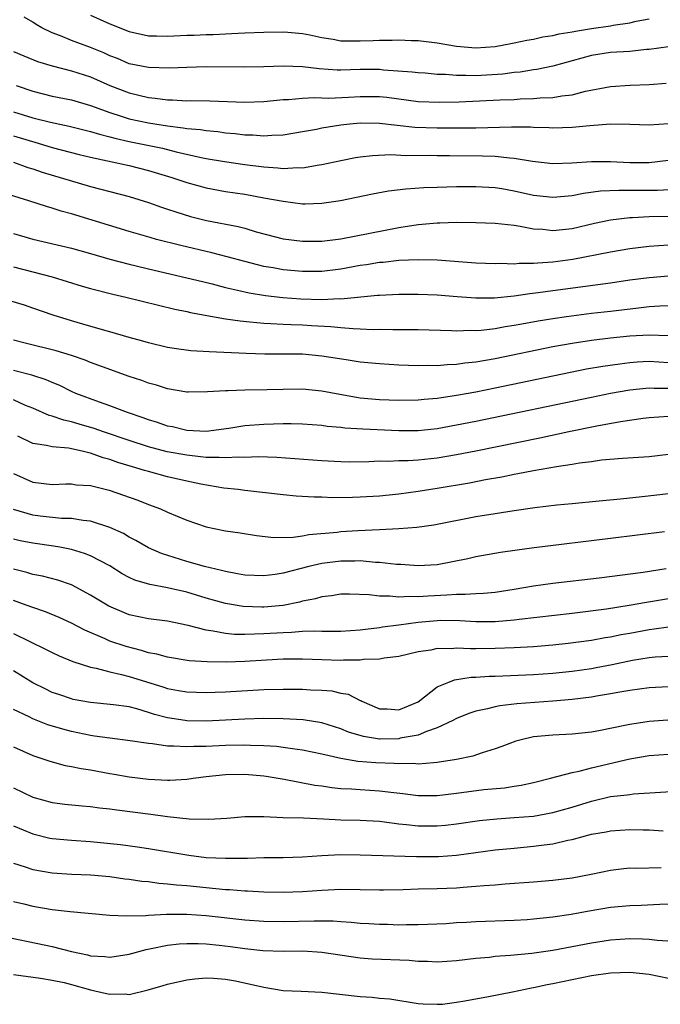
# Model space of a CAD drawing. Units: inches. Extents: x 2649000 to 2652000, y 1557000 to 1560000.
# Drawn here: x 2649512 to 2649578, y 1559706 to 1559808 of the extents above; entities that cross this region are included whole.
import ezdxf

# ---------------------------------------------------------------- set-up
doc = ezdxf.new("R2010")
doc.units = ezdxf.units.IN
doc.header["$MEASUREMENT"] = 0
doc.layers.add('LD26491557_2ft', color=135, linetype='Continuous')

msp = doc.modelspace()

# ---------------------------------------------------------------- linework, layer by layer
at = {"layer": 'LD26491557_2ft'}
for points, elevation in [([(2649579, 1559805), (2649577, 1559804.75), (2649576.73, 1559804.73), (2649575, 1559804.52), (2649573, 1559804.41), (2649571, 1559804.11), (2649567, 1559802.99), (2649565.35, 1559802.65), (2649565, 1559802.61), (2649563.62, 1559802.38), (2649563, 1559802.33), (2649561.82, 1559802.18), (2649559, 1559802.01), (2649557.96, 1559802.04), (2649557, 1559802.02), (2649555.87, 1559802.13), (2649555, 1559802.14), (2649553.74, 1559802.26), (2649553, 1559802.31), (2649552.39, 1559802.39), (2649549.4, 1559802.6), (2649549, 1559802.65), (2649547, 1559802.64), (2649545, 1559802.58), (2649544.59, 1559802.59), (2649542.73, 1559802.73), (2649541, 1559802.95), (2649539, 1559803.01), (2649537, 1559802.94), (2649535, 1559802.89), (2649531, 1559802.92), (2649529, 1559802.87), (2649527.2, 1559802.8), (2649525, 1559802.85), (2649523, 1559803.26), (2649521.79, 1559803.79), (2649521, 1559804.09), (2649520.38, 1559804.38), (2649519, 1559804.95), (2649517, 1559805.67), (2649515.86, 1559806.14), (2649515, 1559806.45), (2649513.93, 1559807), (2649513.34, 1559807.34), (2649513, 1559807.57), (2649512.1, 1559808.1)], 8040), ([(2649519, 1559808.29), (2649521, 1559807.39), (2649523, 1559806.59), (2649525, 1559806.16), (2649525.84, 1559806.16), (2649527, 1559806.13), (2649529, 1559806.22), (2649529.77, 1559806.23), (2649531, 1559806.28), (2649531.71, 1559806.29), (2649533, 1559806.36), (2649533.62, 1559806.38), (2649535, 1559806.47), (2649537, 1559806.54), (2649539, 1559806.56), (2649539.47, 1559806.53), (2649541, 1559806.38), (2649541.75, 1559806.25), (2649543, 1559805.97), (2649544.2, 1559805.8), (2649545, 1559805.65), (2649546.35, 1559805.65), (2649547, 1559805.62), (2649548.34, 1559805.66), (2649549, 1559805.7), (2649550.31, 1559805.69), (2649551, 1559805.74), (2649552.32, 1559805.68), (2649553, 1559805.67), (2649555, 1559805.44), (2649557, 1559805.09), (2649559, 1559804.91), (2649561, 1559805.04), (2649562.63, 1559805.37), (2649563, 1559805.42), (2649564.29, 1559805.71), (2649565, 1559805.82), (2649565.96, 1559806.04), (2649567, 1559806.18), (2649567.65, 1559806.35), (2649569, 1559806.57), (2649569.35, 1559806.65), (2649571, 1559806.93), (2649573, 1559807.19), (2649573.25, 1559807.25), (2649575, 1559807.5), (2649575.67, 1559807.67), (2649577, 1559807.92)], 8042), ([(2649511, 1559804.52), (2649512.06, 1559804.06), (2649513.49, 1559803.49), (2649515.02, 1559803.02), (2649517, 1559802.53), (2649519, 1559801.9), (2649521, 1559801.01), (2649523, 1559800.22), (2649524, 1559800), (2649525, 1559799.74), (2649525.69, 1559799.69), (2649527, 1559799.5), (2649527.5, 1559799.5), (2649529, 1559799.41), (2649529.42, 1559799.42), (2649531.39, 1559799.39), (2649535, 1559799.27), (2649537, 1559799.33), (2649539, 1559799.54), (2649539.55, 1559799.55), (2649541, 1559799.69), (2649542.25, 1559799.75), (2649543, 1559799.71), (2649543.69, 1559799.69), (2649545.78, 1559799.78), (2649547, 1559799.86), (2649547.86, 1559799.86), (2649549, 1559799.85), (2649549.77, 1559799.77), (2649553, 1559799.34), (2649555.25, 1559799.25), (2649557.29, 1559799.29), (2649561.5, 1559799.5), (2649563, 1559799.55), (2649563.6, 1559799.6), (2649565, 1559799.63), (2649565.7, 1559799.7), (2649567, 1559799.75), (2649567.92, 1559799.92), (2649569, 1559800.04), (2649570.39, 1559800.39), (2649573, 1559800.9), (2649575.03, 1559801.03), (2649577, 1559801.1), (2649578.78, 1559801.22)], 8038), ([(2649511.26, 1559801), (2649513, 1559800.4), (2649515, 1559799.9), (2649517, 1559799.5), (2649519, 1559798.92), (2649521, 1559798.19), (2649522.18, 1559797.82), (2649523, 1559797.54), (2649525, 1559797.11), (2649527, 1559796.8), (2649528.61, 1559796.61), (2649529, 1559796.53), (2649530.41, 1559796.41), (2649531, 1559796.3), (2649532.2, 1559796.2), (2649533, 1559796.08), (2649534.01, 1559796.01), (2649535, 1559795.88), (2649535.86, 1559795.86), (2649537, 1559795.76), (2649537.83, 1559795.83), (2649539, 1559795.85), (2649541, 1559796.2), (2649542.47, 1559796.47), (2649543, 1559796.59), (2649545, 1559796.9), (2649545.92, 1559797), (2649547, 1559797.1), (2649549, 1559797.08), (2649552.67, 1559796.67), (2649555, 1559796.58), (2649559, 1559796.61), (2649562.7, 1559796.7), (2649564.69, 1559796.69), (2649565, 1559796.67), (2649566.63, 1559796.63), (2649567, 1559796.61), (2649569, 1559796.65), (2649570.84, 1559796.84), (2649573, 1559797.02), (2649574.99, 1559796.99), (2649577, 1559796.92), (2649579, 1559797.05)], 8036), ([(2649511, 1559798.27), (2649513, 1559797.64), (2649514.83, 1559797.17), (2649516.77, 1559796.77), (2649519, 1559796.22), (2649519.92, 1559795.92), (2649521, 1559795.66), (2649521.51, 1559795.51), (2649523, 1559795.19), (2649526.48, 1559794.48), (2649527.89, 1559794.11), (2649530.48, 1559793.52), (2649531, 1559793.42), (2649532.91, 1559793.09), (2649535, 1559792.79), (2649537, 1559792.53), (2649538.44, 1559792.44), (2649539, 1559792.37), (2649540.47, 1559792.47), (2649541, 1559792.45), (2649542.75, 1559792.75), (2649543, 1559792.78), (2649545, 1559793.2), (2649546.5, 1559793.5), (2649547, 1559793.58), (2649548.27, 1559793.73), (2649550.19, 1559793.81), (2649551.72, 1559793.72), (2649554.26, 1559793.74), (2649555, 1559793.73), (2649556.27, 1559793.73), (2649559.69, 1559793.69), (2649561, 1559793.64), (2649562.53, 1559793.46), (2649563, 1559793.45), (2649564.88, 1559793.12), (2649567, 1559792.88), (2649568.96, 1559792.96), (2649571, 1559793.09), (2649573, 1559793.09), (2649575, 1559792.99), (2649577, 1559792.99), (2649579, 1559793.24)], 8034), ([(2649511, 1559795.75), (2649513.57, 1559795), (2649515, 1559794.56), (2649517.82, 1559793.82), (2649519, 1559793.53), (2649523, 1559792.67), (2649525, 1559792.17), (2649527.43, 1559791.43), (2649529, 1559790.92), (2649531, 1559790.35), (2649533, 1559789.98), (2649535, 1559789.69), (2649537, 1559789.33), (2649539, 1559788.96), (2649541, 1559788.71), (2649541.29, 1559788.71), (2649543, 1559788.76), (2649544.96, 1559789.04), (2649548.26, 1559789.74), (2649549.95, 1559790.05), (2649551.75, 1559790.25), (2649553.62, 1559790.38), (2649555, 1559790.44), (2649557, 1559790.51), (2649559, 1559790.5), (2649561, 1559790.38), (2649561.72, 1559790.28), (2649563, 1559790.05), (2649565, 1559789.61), (2649567, 1559789.38), (2649569, 1559789.57), (2649570.19, 1559789.81), (2649571.95, 1559790.05), (2649573.87, 1559790.13), (2649575, 1559790.11), (2649577.88, 1559790.12), (2649579.77, 1559790.23)], 8032), ([(2649511, 1559793.02), (2649512.48, 1559792.48), (2649513, 1559792.33), (2649513.98, 1559791.98), (2649519, 1559790.49), (2649523, 1559789.46), (2649525, 1559788.84), (2649526.35, 1559788.35), (2649527, 1559788.15), (2649527.85, 1559787.85), (2649529.39, 1559787.39), (2649531.02, 1559786.98), (2649534.33, 1559786.33), (2649535, 1559786.15), (2649536.2, 1559785.8), (2649539, 1559785.05), (2649541, 1559784.8), (2649543, 1559784.83), (2649545, 1559785.06), (2649551, 1559786.24), (2649553, 1559786.55), (2649553.43, 1559786.57), (2649555, 1559786.73), (2649555.28, 1559786.72), (2649557, 1559786.78), (2649559, 1559786.76), (2649561, 1559786.7), (2649563, 1559786.47), (2649563.62, 1559786.38), (2649565, 1559786.09), (2649565.95, 1559786.05), (2649567, 1559785.92), (2649568.02, 1559786.02), (2649569, 1559786.14), (2649571.33, 1559786.67), (2649573, 1559787.03), (2649575, 1559787.27), (2649575.27, 1559787.27), (2649577, 1559787.37), (2649579, 1559787.42)], 8030), ([(2649579, 1559784.41), (2649577, 1559784.25), (2649575, 1559784.01), (2649573, 1559783.66), (2649569.08, 1559782.92), (2649567, 1559782.63), (2649565.46, 1559782.54), (2649565, 1559782.48), (2649563.51, 1559782.49), (2649563, 1559782.44), (2649561.52, 1559782.48), (2649561, 1559782.46), (2649559, 1559782.53), (2649555, 1559782.84), (2649553, 1559782.89), (2649551, 1559782.8), (2649549.39, 1559782.61), (2649549, 1559782.59), (2649547.64, 1559782.36), (2649547, 1559782.27), (2649545, 1559781.91), (2649543, 1559781.67), (2649541, 1559781.65), (2649539, 1559781.83), (2649537.97, 1559782.03), (2649537, 1559782.19), (2649535, 1559782.69), (2649533.18, 1559783.18), (2649531.59, 1559783.59), (2649528.36, 1559784.36), (2649525.85, 1559785), (2649525.18, 1559785.18), (2649523, 1559785.82), (2649517, 1559787.64), (2649515.93, 1559787.93), (2649515, 1559788.25), (2649514.41, 1559788.41), (2649512.59, 1559789), (2649509, 1559790.12)], 8028), ([(2649511, 1559785.62), (2649513, 1559785.03), (2649517, 1559784.08), (2649519, 1559783.53), (2649521, 1559782.96), (2649523, 1559782.43), (2649523.74, 1559782.26), (2649525, 1559781.95), (2649529, 1559781.02), (2649530.61, 1559780.61), (2649531.63, 1559780.37), (2649533, 1559780.01), (2649534.27, 1559779.73), (2649535.45, 1559779.45), (2649537.16, 1559779.16), (2649538.95, 1559778.95), (2649540.82, 1559778.82), (2649543, 1559778.77), (2649544.85, 1559778.85), (2649545, 1559778.84), (2649548.81, 1559779.19), (2649549, 1559779.22), (2649551, 1559779.32), (2649553, 1559779.32), (2649555, 1559779.23), (2649557.06, 1559779.06), (2649559, 1559778.92), (2649560.94, 1559778.94), (2649563, 1559779.14), (2649564.61, 1559779.39), (2649565.48, 1559779.48), (2649567, 1559779.7), (2649573, 1559780.5), (2649575, 1559780.79), (2649577, 1559781.04), (2649579, 1559781.22)], 8026), ([(2649511, 1559782.15), (2649513, 1559781.64), (2649515, 1559781.1), (2649518.13, 1559780.13), (2649519, 1559779.88), (2649521.3, 1559779.3), (2649522.66, 1559779), (2649527.75, 1559777.75), (2649529, 1559777.49), (2649529.39, 1559777.39), (2649531.08, 1559777.08), (2649533, 1559776.76), (2649534.52, 1559776.52), (2649535.55, 1559776.45), (2649537, 1559776.29), (2649537.73, 1559776.27), (2649539, 1559776.18), (2649539.84, 1559776.16), (2649541, 1559776.11), (2649541.95, 1559776.05), (2649543.96, 1559775.96), (2649545, 1559775.85), (2649546.27, 1559775.73), (2649547, 1559775.72), (2649548.35, 1559775.65), (2649549, 1559775.66), (2649550.37, 1559775.63), (2649551.65, 1559775.65), (2649553, 1559775.64), (2649556.47, 1559775.53), (2649557, 1559775.5), (2649558.45, 1559775.55), (2649559, 1559775.54), (2649559.57, 1559775.57), (2649561, 1559775.74), (2649562.06, 1559775.94), (2649563, 1559776.07), (2649563.78, 1559776.22), (2649565.47, 1559776.53), (2649567, 1559776.79), (2649568.43, 1559777), (2649571, 1559777.32), (2649573, 1559777.55), (2649575.9, 1559777.9), (2649577, 1559778.01), (2649578.1, 1559778.1), (2649579, 1559778.13)], 8024), ([(2649578.98, 1559774.98), (2649577, 1559775.06), (2649575, 1559774.94), (2649573, 1559774.74), (2649571, 1559774.49), (2649569, 1559774.19), (2649567, 1559773.82), (2649561, 1559772.6), (2649559, 1559772.25), (2649557.86, 1559772.14), (2649557, 1559771.99), (2649556.03, 1559771.97), (2649555, 1559771.86), (2649554.12, 1559771.88), (2649553, 1559771.86), (2649551, 1559771.94), (2649549, 1559772.06), (2649547, 1559772.25), (2649545.54, 1559772.47), (2649543, 1559772.88), (2649541, 1559773.06), (2649537.09, 1559773.09), (2649535.14, 1559773.14), (2649531.3, 1559773.3), (2649529.42, 1559773.42), (2649527.66, 1559773.66), (2649527, 1559773.78), (2649525, 1559774.25), (2649524.43, 1559774.43), (2649523, 1559774.82), (2649521, 1559775.39), (2649520.46, 1559775.54), (2649518.2, 1559776.2), (2649517, 1559776.53), (2649515.11, 1559777.11), (2649513, 1559777.86), (2649512.15, 1559778.15), (2649510.61, 1559778.61)], 8022), ([(2649579, 1559772.16), (2649577, 1559772.3), (2649575.77, 1559772.23), (2649575, 1559772.17), (2649573.95, 1559772.05), (2649572.2, 1559771.8), (2649570.5, 1559771.5), (2649568.83, 1559771.17), (2649561, 1559769.53), (2649559, 1559769.13), (2649557, 1559768.77), (2649555.45, 1559768.55), (2649555, 1559768.47), (2649553.64, 1559768.36), (2649553, 1559768.29), (2649551, 1559768.25), (2649549, 1559768.32), (2649547, 1559768.51), (2649544.87, 1559768.87), (2649543, 1559769.23), (2649541, 1559769.42), (2649539, 1559769.41), (2649537.35, 1559769.35), (2649535, 1559769.32), (2649533.27, 1559769.27), (2649533, 1559769.27), (2649531.14, 1559769.15), (2649529.13, 1559769.13), (2649529, 1559769.13), (2649527, 1559769.46), (2649525.84, 1559769.84), (2649525, 1559770.05), (2649524.32, 1559770.32), (2649523, 1559770.76), (2649520.25, 1559771.75), (2649519, 1559772.22), (2649518.44, 1559772.44), (2649517, 1559772.93), (2649515.41, 1559773.41), (2649512.22, 1559774.22), (2649511, 1559774.54)], 8020), ([(2649579, 1559769.52), (2649577.51, 1559769.51), (2649577, 1559769.54), (2649575, 1559769.33), (2649573, 1559768.98), (2649571, 1559768.58), (2649559, 1559766.07), (2649557, 1559765.68), (2649555, 1559765.33), (2649553, 1559765.11), (2649551, 1559765.09), (2649547.28, 1559765.28), (2649545.39, 1559765.39), (2649545, 1559765.45), (2649543.57, 1559765.57), (2649543, 1559765.66), (2649541, 1559765.8), (2649539.82, 1559765.82), (2649539, 1559765.82), (2649537, 1559765.76), (2649535, 1559765.61), (2649533.35, 1559765.35), (2649531, 1559765.05), (2649529, 1559765.14), (2649527.51, 1559765.51), (2649527, 1559765.59), (2649525.96, 1559765.96), (2649525, 1559766.25), (2649524.46, 1559766.46), (2649522.84, 1559767), (2649521, 1559767.71), (2649519.92, 1559768.08), (2649517.47, 1559769), (2649517, 1559769.21), (2649515.8, 1559769.8), (2649515, 1559770.13), (2649514.4, 1559770.4), (2649512.89, 1559770.89), (2649511, 1559771.37)], 8018), ([(2649579, 1559766.59), (2649577, 1559766.45), (2649576.38, 1559766.38), (2649574.04, 1559766.04), (2649571.58, 1559765.58), (2649568.65, 1559765), (2649565.64, 1559764.36), (2649559, 1559763), (2649557, 1559762.6), (2649555, 1559762.27), (2649553, 1559762.05), (2649551.99, 1559761.99), (2649551, 1559761.98), (2649549.92, 1559761.92), (2649549, 1559761.94), (2649547.88, 1559761.88), (2649545.86, 1559761.86), (2649545, 1559761.87), (2649543, 1559761.98), (2649540.2, 1559762.2), (2649538.33, 1559762.33), (2649536.39, 1559762.39), (2649535, 1559762.35), (2649534.37, 1559762.37), (2649533, 1559762.29), (2649532.35, 1559762.35), (2649531, 1559762.34), (2649530.42, 1559762.42), (2649529, 1559762.56), (2649526.94, 1559762.94), (2649525, 1559763.45), (2649523, 1559764.1), (2649520.34, 1559765), (2649519.36, 1559765.36), (2649517.8, 1559765.8), (2649517, 1559766.05), (2649516.21, 1559766.21), (2649515, 1559766.64), (2649514.71, 1559766.71), (2649513, 1559767.45), (2649512.25, 1559767.75), (2649511, 1559768.32)], 8016), ([(2649579, 1559762.65), (2649577, 1559762.42), (2649574.23, 1559762.23), (2649572.04, 1559762.04), (2649571, 1559761.9), (2649569.76, 1559761.76), (2649569, 1559761.62), (2649567.38, 1559761.38), (2649565, 1559760.96), (2649563.37, 1559760.63), (2649563, 1559760.57), (2649561.7, 1559760.3), (2649560.01, 1559760.01), (2649558.33, 1559759.67), (2649555, 1559759.1), (2649553, 1559758.79), (2649551, 1559758.53), (2649549, 1559758.33), (2649547, 1559758.21), (2649546.18, 1559758.18), (2649544.15, 1559758.15), (2649543, 1559758.2), (2649542.2, 1559758.2), (2649540.33, 1559758.33), (2649539, 1559758.45), (2649535, 1559758.91), (2649534.33, 1559759), (2649532.84, 1559759.16), (2649530.43, 1559759.57), (2649529, 1559759.88), (2649527, 1559760.34), (2649525, 1559760.87), (2649524.61, 1559761), (2649523.35, 1559761.35), (2649521.82, 1559761.82), (2649521, 1559762.13), (2649520.3, 1559762.3), (2649519, 1559762.79), (2649518.82, 1559762.82), (2649518.12, 1559763), (2649516.7, 1559763.3), (2649515, 1559763.44), (2649514.41, 1559763.59), (2649513, 1559763.79), (2649511.45, 1559764.55)], 8014), ([(2649511, 1559760.66), (2649513, 1559759.78), (2649515, 1559759.54), (2649516.41, 1559759.59), (2649517, 1559759.59), (2649517.51, 1559759.51), (2649519, 1559759.41), (2649520.94, 1559758.94), (2649522.43, 1559758.43), (2649523.9, 1559757.9), (2649525, 1559757.46), (2649526.25, 1559757), (2649527, 1559756.66), (2649529, 1559755.81), (2649531, 1559755.14), (2649533, 1559754.73), (2649534.52, 1559754.52), (2649536.24, 1559754.24), (2649538.03, 1559754.03), (2649540.05, 1559754.05), (2649541, 1559754.19), (2649541.67, 1559754.33), (2649544.59, 1559754.59), (2649545, 1559754.65), (2649546.74, 1559754.74), (2649549, 1559754.84), (2649551, 1559754.96), (2649552.89, 1559755.11), (2649554.65, 1559755.35), (2649559, 1559756.2), (2649561, 1559756.53), (2649563, 1559756.84), (2649565.14, 1559757.14), (2649567.41, 1559757.41), (2649569, 1559757.57), (2649571.82, 1559757.82), (2649574.04, 1559758.04), (2649576.28, 1559758.28), (2649579, 1559758.61)], 8012), ([(2649578.61, 1559754.61), (2649573, 1559753.9), (2649565.06, 1559752.94), (2649563.29, 1559752.71), (2649561.55, 1559752.45), (2649559, 1559752.01), (2649558.18, 1559751.82), (2649555, 1559751.18), (2649553, 1559751.08), (2649551.23, 1559751.23), (2649550.77, 1559751.23), (2649549, 1559751.43), (2649548.57, 1559751.43), (2649547, 1559751.58), (2649546.44, 1559751.56), (2649545, 1559751.57), (2649543, 1559751.32), (2649541.65, 1559751), (2649539, 1559750.31), (2649538.18, 1559750.18), (2649537, 1559750.02), (2649535, 1559750.11), (2649534.26, 1559750.26), (2649533, 1559750.48), (2649532.6, 1559750.6), (2649530.82, 1559751), (2649529, 1559751.54), (2649526.37, 1559752.37), (2649525, 1559752.96), (2649523.71, 1559753.71), (2649523, 1559754.07), (2649522.42, 1559754.42), (2649521, 1559755.07), (2649519, 1559755.71), (2649518.22, 1559755.78), (2649517, 1559755.99), (2649515.99, 1559756.01), (2649513.76, 1559756.24), (2649513, 1559756.34), (2649511, 1559756.93)], 8010), ([(2649578.77, 1559750.77), (2649576.39, 1559750.39), (2649571.81, 1559749.81), (2649567, 1559749.23), (2649565, 1559748.95), (2649563, 1559748.61), (2649561, 1559748.3), (2649559.8, 1559748.2), (2649559, 1559748.18), (2649557.9, 1559748.1), (2649557, 1559748.11), (2649555.98, 1559748.02), (2649554.06, 1559747.94), (2649553, 1559747.85), (2649552.12, 1559747.88), (2649551, 1559747.82), (2649550.08, 1559747.92), (2649549, 1559747.93), (2649547.94, 1559748.06), (2649545.87, 1559748.13), (2649545, 1559748.12), (2649544.03, 1559747.97), (2649543, 1559747.87), (2649542.34, 1559747.66), (2649541, 1559747.41), (2649540.69, 1559747.31), (2649539, 1559746.97), (2649537, 1559746.77), (2649536.77, 1559746.77), (2649534.84, 1559746.84), (2649533, 1559747.16), (2649531, 1559747.72), (2649529, 1559748.33), (2649527, 1559748.8), (2649525.14, 1559749.14), (2649523.59, 1559749.59), (2649523, 1559749.87), (2649522.26, 1559750.26), (2649521, 1559751.06), (2649519, 1559752.11), (2649518.37, 1559752.37), (2649517, 1559752.76), (2649515.82, 1559753), (2649515.13, 1559753.13), (2649513, 1559753.42), (2649511.69, 1559753.69), (2649511, 1559753.85)], 8008), ([(2649579, 1559747.63), (2649576.74, 1559747.26), (2649574.94, 1559746.94), (2649572.59, 1559746.59), (2649569, 1559746.13), (2649563.49, 1559745.49), (2649563, 1559745.42), (2649561, 1559745.25), (2649559, 1559745.24), (2649557.35, 1559745.35), (2649555.38, 1559745.38), (2649555, 1559745.37), (2649553, 1559745.19), (2649551, 1559744.91), (2649549.3, 1559744.7), (2649549, 1559744.64), (2649547.53, 1559744.47), (2649547, 1559744.39), (2649545, 1559744.24), (2649544.26, 1559744.26), (2649543, 1559744.25), (2649542.28, 1559744.28), (2649541, 1559744.24), (2649539.85, 1559744.15), (2649539, 1559744.13), (2649537, 1559744), (2649536.01, 1559743.99), (2649535, 1559743.93), (2649533.94, 1559743.94), (2649533, 1559744.03), (2649531.71, 1559744.29), (2649531, 1559744.38), (2649529.13, 1559744.87), (2649527, 1559745.31), (2649525, 1559745.58), (2649523, 1559746), (2649522.28, 1559746.28), (2649520.88, 1559746.88), (2649519, 1559748.04), (2649517, 1559749.1), (2649515.59, 1559749.59), (2649514, 1559750), (2649513, 1559750.19), (2649512.39, 1559750.39), (2649511, 1559750.73)], 8006), ([(2649579, 1559744.71), (2649577.51, 1559744.49), (2649577, 1559744.44), (2649575, 1559744.05), (2649574.1, 1559743.9), (2649573, 1559743.67), (2649572.42, 1559743.58), (2649571, 1559743.33), (2649568.58, 1559743), (2649567, 1559742.83), (2649565, 1559742.66), (2649563, 1559742.55), (2649561, 1559742.47), (2649559, 1559742.46), (2649558.44, 1559742.44), (2649557, 1559742.51), (2649556.46, 1559742.46), (2649555, 1559742.47), (2649554.32, 1559742.32), (2649553, 1559742.13), (2649551, 1559741.65), (2649549.48, 1559741.48), (2649549, 1559741.39), (2649547.33, 1559741.33), (2649547, 1559741.28), (2649545.26, 1559741.26), (2649545, 1559741.24), (2649543, 1559741.3), (2649541, 1559741.38), (2649539, 1559741.36), (2649537.28, 1559741.28), (2649535, 1559741.13), (2649533.06, 1559741.06), (2649531.09, 1559741.09), (2649529.22, 1559741.22), (2649527, 1559741.57), (2649525.88, 1559741.88), (2649525, 1559742.04), (2649524.28, 1559742.28), (2649522.68, 1559742.68), (2649521, 1559743.26), (2649520.52, 1559743.48), (2649518.39, 1559744.39), (2649517, 1559745.11), (2649515.72, 1559745.72), (2649514.31, 1559746.31), (2649513, 1559746.73), (2649512.31, 1559747), (2649511, 1559747.47)], 8004), ([(2649511, 1559744.04), (2649514.39, 1559742.39), (2649515, 1559742.08), (2649515.73, 1559741.73), (2649517.14, 1559741.14), (2649519, 1559740.53), (2649519.56, 1559740.44), (2649521, 1559740.05), (2649522.21, 1559739.79), (2649523, 1559739.58), (2649526.49, 1559738.49), (2649527, 1559738.32), (2649528.13, 1559738.13), (2649529, 1559737.97), (2649531, 1559737.92), (2649531.94, 1559737.94), (2649533, 1559737.99), (2649537, 1559738.21), (2649539, 1559738.27), (2649541, 1559738.25), (2649541.82, 1559738.18), (2649543, 1559738.14), (2649544.06, 1559738.07), (2649545, 1559737.85), (2649545.73, 1559737.73), (2649547, 1559737.09), (2649547.07, 1559737.07), (2649547.17, 1559737), (2649549, 1559736.2), (2649549.8, 1559736.2), (2649551, 1559736.11), (2649553, 1559736.95), (2649555, 1559738.5), (2649556.19, 1559739), (2649556.78, 1559739.22), (2649558.51, 1559739.49), (2649559, 1559739.5), (2649560.4, 1559739.6), (2649561, 1559739.62), (2649565, 1559739.79), (2649567, 1559739.92), (2649569, 1559740.12), (2649571, 1559740.41), (2649571.5, 1559740.5), (2649573.18, 1559740.82), (2649575.26, 1559741.26), (2649577, 1559741.56), (2649577.63, 1559741.63), (2649579, 1559741.7)], 8002), ([(2649579, 1559738.5), (2649577, 1559738.4), (2649575, 1559738.12), (2649573.95, 1559737.95), (2649573, 1559737.77), (2649571.54, 1559737.54), (2649571, 1559737.44), (2649569, 1559737.19), (2649567, 1559737.01), (2649563.28, 1559736.72), (2649561.48, 1559736.52), (2649561, 1559736.41), (2649560.2, 1559736.2), (2649559, 1559735.96), (2649558.27, 1559735.73), (2649557, 1559735.22), (2649556.62, 1559735), (2649555, 1559734.23), (2649553.87, 1559733.87), (2649553, 1559733.48), (2649551.15, 1559733.15), (2649551, 1559733.11), (2649549.07, 1559733.07), (2649549, 1559733.07), (2649547.33, 1559733.33), (2649545.79, 1559733.79), (2649545, 1559734.12), (2649543, 1559734.76), (2649541.08, 1559735.08), (2649539, 1559735.19), (2649537, 1559735.2), (2649535, 1559735.14), (2649531, 1559734.95), (2649529, 1559734.98), (2649528.83, 1559735), (2649527, 1559735.28), (2649525.63, 1559735.63), (2649525, 1559735.85), (2649523.79, 1559736.21), (2649523, 1559736.41), (2649521.36, 1559736.64), (2649519, 1559736.86), (2649517.2, 1559737.2), (2649517, 1559737.25), (2649515.69, 1559737.69), (2649515, 1559737.93), (2649514.28, 1559738.28), (2649513, 1559738.92), (2649511, 1559740.17)], 8000), ([(2649578.95, 1559735.05), (2649577, 1559734.91), (2649575, 1559734.6), (2649574.47, 1559734.47), (2649571.96, 1559733.96), (2649571, 1559733.79), (2649569, 1559733.58), (2649567, 1559733.48), (2649565, 1559733.29), (2649563.71, 1559733), (2649563.15, 1559732.85), (2649561.7, 1559732.3), (2649561, 1559732.06), (2649559.65, 1559731.65), (2649558.69, 1559731.31), (2649557, 1559730.95), (2649555, 1559730.63), (2649554.62, 1559730.62), (2649553, 1559730.47), (2649552.52, 1559730.52), (2649551, 1559730.49), (2649550.54, 1559730.54), (2649548.61, 1559730.61), (2649546.75, 1559730.75), (2649545, 1559731.04), (2649543, 1559731.51), (2649541, 1559731.93), (2649539.95, 1559732.05), (2649539, 1559732.2), (2649538.3, 1559732.3), (2649537, 1559732.37), (2649535.6, 1559732.4), (2649535, 1559732.44), (2649533, 1559732.4), (2649531, 1559732.3), (2649529.71, 1559732.29), (2649529, 1559732.25), (2649527.65, 1559732.35), (2649527, 1559732.34), (2649525.43, 1559732.57), (2649525, 1559732.6), (2649523.1, 1559732.9), (2649521, 1559733.15), (2649519.39, 1559733.39), (2649519, 1559733.43), (2649517, 1559733.85), (2649516.1, 1559734.1), (2649514.57, 1559734.57), (2649513, 1559735.18), (2649512.62, 1559735.38), (2649511, 1559736.15)], 7998), ([(2649511, 1559732.27), (2649513, 1559731.38), (2649514.78, 1559730.78), (2649516.34, 1559730.34), (2649517, 1559730.23), (2649518.01, 1559730.01), (2649519, 1559729.86), (2649521, 1559729.49), (2649521.43, 1559729.43), (2649523, 1559729.15), (2649525, 1559728.89), (2649527, 1559728.79), (2649527.21, 1559728.79), (2649529, 1559728.91), (2649529.64, 1559729), (2649531, 1559729.17), (2649533, 1559729.38), (2649535, 1559729.43), (2649537, 1559729.26), (2649537.23, 1559729.23), (2649539.11, 1559728.89), (2649542.28, 1559728.28), (2649543, 1559728.2), (2649544.04, 1559728.04), (2649545, 1559727.94), (2649546.11, 1559727.89), (2649547, 1559727.82), (2649549, 1559727.71), (2649550.49, 1559727.51), (2649551.41, 1559727.42), (2649553, 1559727.2), (2649555, 1559727.21), (2649557, 1559727.45), (2649559.82, 1559727.82), (2649561.99, 1559728.01), (2649563, 1559728.19), (2649563.71, 1559728.29), (2649565, 1559728.57), (2649566.77, 1559729), (2649569, 1559729.6), (2649569.74, 1559729.74), (2649571, 1559730.08), (2649575, 1559731.02), (2649577, 1559731.36), (2649579, 1559731.51)], 7996), ([(2649511, 1559728.02), (2649513, 1559727.04), (2649515, 1559726.47), (2649516.32, 1559726.32), (2649518.14, 1559726.14), (2649519, 1559726.08), (2649519.94, 1559725.94), (2649521, 1559725.83), (2649521.71, 1559725.71), (2649525.26, 1559725.26), (2649527, 1559725.02), (2649529.23, 1559724.77), (2649531.26, 1559724.74), (2649533.13, 1559724.87), (2649535, 1559725.03), (2649537, 1559725.03), (2649539, 1559724.94), (2649541.12, 1559724.88), (2649543.2, 1559724.8), (2649545, 1559724.68), (2649547, 1559724.63), (2649549, 1559724.53), (2649549.52, 1559724.48), (2649551, 1559724.27), (2649551.8, 1559724.2), (2649553, 1559724.05), (2649555, 1559724.06), (2649555.86, 1559724.14), (2649557, 1559724.28), (2649559.38, 1559724.62), (2649561.2, 1559724.8), (2649563, 1559724.91), (2649565, 1559725.07), (2649567, 1559725.43), (2649569, 1559726), (2649571, 1559726.62), (2649573, 1559727.09), (2649574.72, 1559727.28), (2649575, 1559727.33), (2649575.38, 1559727.38), (2649581, 1559727.73)], 7994), ([(2649511, 1559724.06), (2649513, 1559723.23), (2649514.78, 1559722.78), (2649515, 1559722.74), (2649517, 1559722.56), (2649519, 1559722.44), (2649522.11, 1559722.11), (2649523.88, 1559721.88), (2649525, 1559721.71), (2649529.21, 1559721), (2649531, 1559720.78), (2649533, 1559720.68), (2649534.71, 1559720.71), (2649535.3, 1559720.7), (2649537, 1559720.75), (2649539, 1559720.76), (2649541, 1559720.84), (2649543, 1559720.99), (2649545, 1559721.07), (2649547, 1559721.05), (2649552.86, 1559720.86), (2649555.12, 1559720.88), (2649557, 1559721.02), (2649561, 1559721.55), (2649563, 1559721.75), (2649565, 1559721.93), (2649566.09, 1559722.09), (2649567, 1559722.19), (2649568.57, 1559722.57), (2649569, 1559722.64), (2649571, 1559723.18), (2649572.55, 1559723.45), (2649573, 1559723.54), (2649575, 1559723.66), (2649576.37, 1559723.63), (2649577, 1559723.63), (2649578.45, 1559723.55)], 7992), ([(2649511, 1559720.18), (2649512.19, 1559719.81), (2649513, 1559719.53), (2649515, 1559719.17), (2649517.04, 1559719.04), (2649519, 1559718.97), (2649521, 1559718.78), (2649522.56, 1559718.56), (2649523, 1559718.52), (2649524.32, 1559718.32), (2649525, 1559718.26), (2649526.1, 1559718.1), (2649527, 1559718.04), (2649527.92, 1559717.92), (2649529, 1559717.84), (2649533, 1559717.45), (2649533.43, 1559717.43), (2649535, 1559717.3), (2649535.3, 1559717.3), (2649537, 1559717.2), (2649539, 1559717.15), (2649541, 1559717.22), (2649543, 1559717.37), (2649545, 1559717.46), (2649549, 1559717.4), (2649549.4, 1559717.4), (2649551.45, 1559717.45), (2649553, 1559717.5), (2649555, 1559717.56), (2649557, 1559717.63), (2649557.7, 1559717.7), (2649559, 1559717.77), (2649559.87, 1559717.87), (2649561, 1559717.94), (2649562.04, 1559718.04), (2649565, 1559718.23), (2649567, 1559718.4), (2649569, 1559718.67), (2649570.97, 1559719.03), (2649573, 1559719.45), (2649574.37, 1559719.63), (2649575, 1559719.68), (2649575.67, 1559719.67), (2649578.26, 1559719.74)], 7990), ([(2649511, 1559716.18), (2649512.06, 1559715.94), (2649513, 1559715.7), (2649515, 1559715.35), (2649516.86, 1559715.14), (2649521, 1559714.78), (2649522.7, 1559714.7), (2649524.75, 1559714.75), (2649525, 1559714.79), (2649526.87, 1559714.86), (2649527, 1559714.88), (2649529, 1559714.88), (2649531, 1559714.73), (2649535, 1559714.29), (2649537, 1559714.15), (2649539, 1559714.12), (2649542.2, 1559714.2), (2649544.18, 1559714.18), (2649545, 1559714.12), (2649546.06, 1559714.06), (2649547, 1559713.95), (2649547.91, 1559713.91), (2649549, 1559713.83), (2649549.83, 1559713.83), (2649551, 1559713.78), (2649551.81, 1559713.81), (2649553, 1559713.8), (2649555.92, 1559713.92), (2649557, 1559714), (2649558.04, 1559714.04), (2649559, 1559714.1), (2649563, 1559714.25), (2649564.33, 1559714.33), (2649565, 1559714.38), (2649567, 1559714.6), (2649568.89, 1559714.89), (2649570.76, 1559715.24), (2649573, 1559715.61), (2649575, 1559715.79), (2649576.18, 1559715.82), (2649578.1, 1559715.9), (2649579, 1559715.96)], 7988), ([(2649509, 1559712.76), (2649515, 1559711.52), (2649517, 1559711), (2649518.66, 1559710.66), (2649519, 1559710.56), (2649520.48, 1559710.48), (2649521, 1559710.4), (2649523, 1559710.72), (2649524.78, 1559711.22), (2649525.3, 1559711.3), (2649527, 1559711.65), (2649528.21, 1559711.79), (2649529, 1559711.84), (2649530.16, 1559711.84), (2649531, 1559711.8), (2649532.34, 1559711.66), (2649533.52, 1559711.52), (2649535, 1559711.31), (2649536.89, 1559711.11), (2649539, 1559711.04), (2649541.05, 1559711.05), (2649543, 1559710.94), (2649547, 1559710.34), (2649548.25, 1559710.25), (2649552.08, 1559710.08), (2649553, 1559710), (2649553.99, 1559709.99), (2649555, 1559709.91), (2649555.99, 1559709.99), (2649557, 1559710.05), (2649559, 1559710.3), (2649560.42, 1559710.42), (2649561, 1559710.5), (2649562.61, 1559710.61), (2649564.83, 1559710.83), (2649567, 1559711.15), (2649571, 1559711.89), (2649573, 1559712.2), (2649575, 1559712.34), (2649576.33, 1559712.33), (2649577, 1559712.29), (2649577.82, 1559712.18), (2649580.05, 1559712.05)], 7986), ([(2649511, 1559708.59), (2649513.79, 1559708.21), (2649515, 1559708.02), (2649516.24, 1559707.76), (2649517, 1559707.58), (2649519, 1559707), (2649520.64, 1559706.64), (2649521, 1559706.55), (2649522.6, 1559706.59), (2649523, 1559706.54), (2649524.98, 1559707.02), (2649526.54, 1559707.46), (2649527, 1559707.62), (2649529, 1559708.06), (2649529.84, 1559708.16), (2649531, 1559708.25), (2649531.76, 1559708.24), (2649533, 1559708.13), (2649534.05, 1559707.95), (2649537, 1559707.28), (2649539, 1559706.96), (2649540.86, 1559706.86), (2649543, 1559706.78), (2649547, 1559706.31), (2649548.24, 1559706.24), (2649549, 1559706.15), (2649550.08, 1559706.08), (2649553, 1559705.61), (2649553.55, 1559705.55), (2649555, 1559705.51), (2649555.54, 1559705.54), (2649557, 1559705.72), (2649557.86, 1559705.86), (2649560.31, 1559706.31), (2649562.8, 1559706.8), (2649564.78, 1559707.22), (2649565, 1559707.26), (2649566.42, 1559707.58), (2649567, 1559707.68), (2649569, 1559708.1), (2649571, 1559708.49), (2649573, 1559708.78), (2649575, 1559708.86), (2649577, 1559708.64), (2649579, 1559708.24)], 7984)]:
    msp.add_lwpolyline(points, dxfattribs=dict(at, elevation=elevation))

doc.saveas('drawing.dxf')
